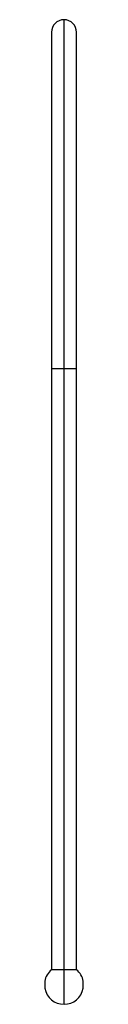
# Paper-space layout '_Right' of a CAD drawing. Units: millimetres. Extents: x -28 to 0, y -14 to 691.
import ezdxf

# ---------------------------------------------------------------- set-up
doc = ezdxf.new("R2010")
doc.units = ezdxf.units.MM

psp = doc.layouts.new('_Right')

# ---------------------------------------------------------------- linework, layer by layer
at = {"color": 7, "linetype": 'Continuous', "lineweight": 25}
for p, q in [((-13.77, -14), (-13.77, 691)), ((-22.77, 682), (-22.77, 441)), ((-4.77, 10.72), (-4.77, 682)), ((-22.77, 441), (-22.77, 10.72)), ((-4.77, 441), (-22.77, 441)), ((-4.78, 10.72), (-22.77, 10.72)), ((-27.55, 2.5), (-27.55, -2.5)), ((0, -2.5), (0, 2.5))]:
    psp.add_line(p, q, dxfattribs=at)
for centre, radius, start, end in [((-13.77, 682), 9, 360, 180), ((-13.77, 0), 14, 129.98702, 169.70942), ((-13.77, 0), 14, 10.27815, 50.00977), ((-13.77, 0), 14, 190.28442, 349.70426)]:
    psp.add_arc(centre, radius, start, end, dxfattribs=at)

doc.saveas('drawing.dxf')
